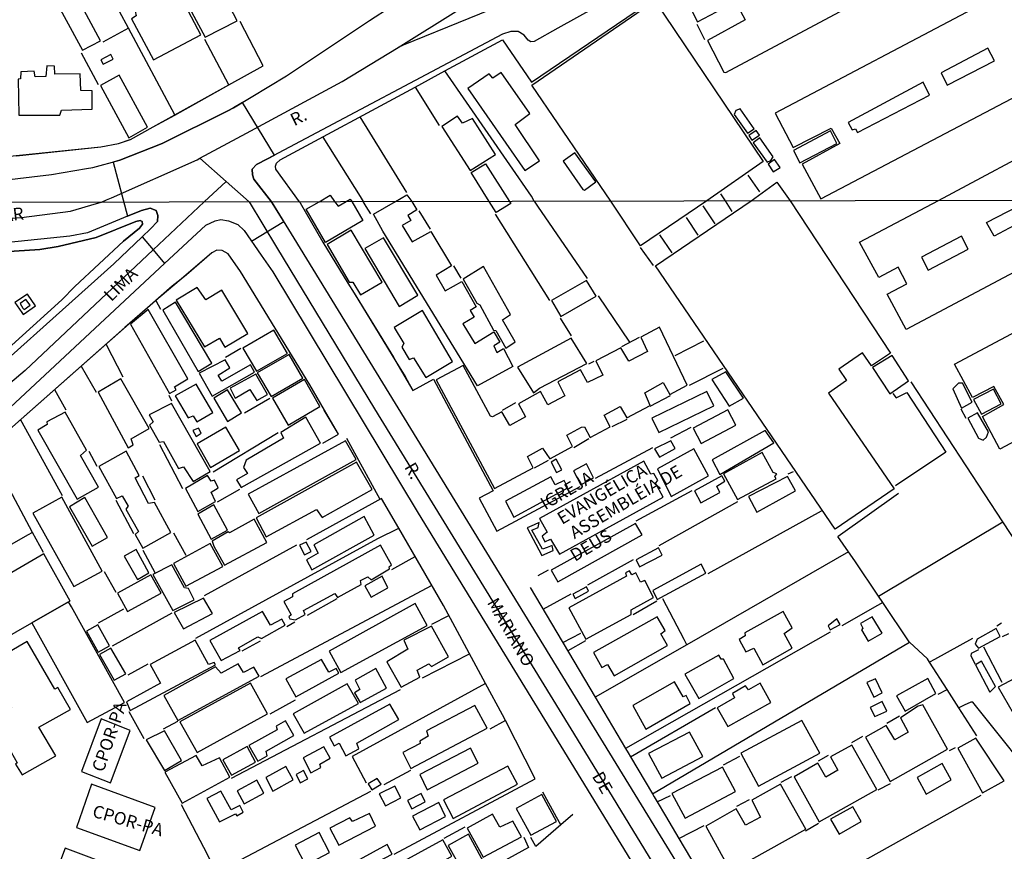
# Model space of a CAD drawing. Units: millimetres. Extents: x 178300 to 180721, y 1671502 to 1674280.
# Drawn here: x 178836 to 179032, y 1673037 to 1673203 of the extents above; entities that cross this region are included whole.
import ezdxf
from ezdxf.enums import TextEntityAlignment as Align

# ---------------------------------------------------------------- set-up
doc = ezdxf.new("R2010")
doc.units = ezdxf.units.MM
doc.header["$MEASUREMENT"] = 0
for name, color, linetype in [('IMAGEM', 7, 'Continuous'), ('V-AREA_VERDE', 3, 'Continuous'), ('V-CRUZAMENTO', 1, 'Continuous'), ('V-EDIFICACAO', 7, 'Continuous'), ('V-EDIFICACAO_IDENTIFICADA', 6, 'Continuous'), ('V-EIXO_DE_LOGRADOURO', 3, 'Continuous'), ('V-ESCADA', 160, 'Continuous'), ('V-LOTE', 1, 'Continuous'), ('V-NOME_DOS_LOGRADOUROS', 7, 'Continuous'), ('V-QUADRA', 2, 'Continuous'), ('V-TEMPLO', 161, 'Continuous'), ('V-TESTADA', 250, 'Continuous'), ('X-LIMITE_1000', 7, 'Continuous')]:
    doc.layers.add(name, color=color, linetype=linetype)
picture_1 = doc.add_image_def('image1.jpg', size_in_pixel=(4029, 4627))

msp = doc.modelspace()

# ---------------------------------------------------------------- linework, layer by layer
at = {"layer": 'V-AREA_VERDE'}
msp.add_lwpolyline([(178830.39, 1673134.91), (178844.04, 1673147.19), (178846.63, 1673149.87), (178856.29, 1673158.9), (178859.49, 1673161.52), (178860.1, 1673162.32), (178860.07, 1673162.87), (178859.65, 1673163.04), (178858.75, 1673162.87), (178850.85, 1673159.66), (178843.26, 1673157.82), (178839.65, 1673157.27), (178839.65, 1673157.27), (178824.14, 1673156.28)], dxfattribs=at)
at = {"layer": 'V-CRUZAMENTO'}
msp.add_lwpolyline([(178854.24, 1673174.7), (178857.12, 1673163.88), (178857.12, 1673163.88), (178859.89, 1673165.02), (178861.66, 1673165.5), (178862.82, 1673165.05), (178863.14, 1673164.01), (178863.08, 1673162.85), (178861.72, 1673161.37), (178860.05, 1673159.79), (178860.05, 1673159.79), (178862.22, 1673157.16), (178862.22, 1673157.16), (178864.46, 1673154.43), (178864.46, 1673154.43), (178872.71, 1673162.11), (178874.58, 1673162.95), (178875.74, 1673163.21), (178877.23, 1673162.95), (178879.1, 1673162.24), (178880.39, 1673161.02), (178881.87, 1673158.89), (178888.27, 1673162.81), (178885.85, 1673166.77), (178882.3, 1673171.3), (178882.06, 1673172.14), (178882, 1673173.28), (178882.84, 1673174.18), (178885.04, 1673175.35), (178885.04, 1673175.35), (178886.44, 1673176.09), (178880.04, 1673186.57), (178878.28, 1673185.5), (178877.15, 1673184.94), (178864.01, 1673178.43), (178855.6, 1673175.06), (178854.24, 1673174.7)], close=True, dxfattribs=at)
at = {"layer": 'V-EDIFICACAO'}
for points in [[(178967.44, 1673209.27), (178970.78, 1673202.7), (178978.34, 1673206.68), (178980.28, 1673203.08), (178972.78, 1673198.97), (178976.04, 1673192.63), (178976.44, 1673192.6), (179057.28, 1673235.8), (179053.98, 1673242.27), (179046.41, 1673238.35), (179044.47, 1673241.95), (179051.97, 1673245.99), (179048.48, 1673252.41), (178967.44, 1673209.27)], [(178986.29, 1673184.46), (178989.88, 1673177.61), (178997.42, 1673181.44), (178999.16, 1673178.37), (178991.69, 1673174.27), (178995.36, 1673167.33), (179076.64, 1673210.15), (179072.96, 1673217), (179065.58, 1673213.08), (179065.21, 1673213.27), (179063.74, 1673216.45), (179071.21, 1673220.43), (179067.51, 1673227.32), (178986.29, 1673184.46)], [(178864.36, 1673220.77), (178862.13, 1673219.65), (178862.26, 1673218.89), (178872.61, 1673199.6), (178878.98, 1673202.89), (178875.38, 1673209.77), (178872.65, 1673208.49), (178870.62, 1673212.27), (178869.22, 1673211.74), (178864.36, 1673220.77)], [(178845.16, 1673211.21), (178840.82, 1673210.52), (178848.15, 1673197.01), (178851.71, 1673198.91), (178845.16, 1673211.21)], [(178867.39, 1673208.31), (178861.87, 1673205.41), (178861.02, 1673206.14), (178858.66, 1673204.83), (178858.83, 1673203.85), (178857.91, 1673203.25), (178862.27, 1673195.12), (178871.71, 1673200.11), (178867.39, 1673208.31)], [(178953.53, 1673166.9), (178937.77, 1673190.04), (178962.25, 1673206.85), (178983.89, 1673174.8), (178972.66, 1673166.94), (178959.41, 1673158.01)], [(179061.03, 1673167.11), (179061.02, 1673167.11), (179012.4, 1673141.26), (179008.64, 1673148.34), (179012.54, 1673150.39), (179010.79, 1673153.7), (179006.92, 1673151.65), (179003.09, 1673158.71), (179018.84, 1673167.03), (179018.85, 1673167.03), (179090.47, 1673205.31), (179094.32, 1673198.16), (179086.76, 1673194.08), (179088.58, 1673190.77), (179096.1, 1673194.8), (179099.6, 1673187.92)], [(178851.78, 1673195.1), (178852.26, 1673194.2), (178854.26, 1673195.23), (178853.8, 1673196.14), (178851.78, 1673195.1)], [(179019.36, 1673192.53), (179020.57, 1673190.04), (179030, 1673194.88), (179028.7, 1673197.41), (179019.36, 1673192.53)], [(178838.69, 1673191.72), (178838.49, 1673192.81), (178835.84, 1673192.71), (178835.76, 1673191.32), (178835.33, 1673191.21), (178835.45, 1673184.07), (178843.64, 1673184.07), (178843.96, 1673185.08), (178850.08, 1673185.23), (178850.04, 1673188.9), (178847.81, 1673189), (178847.68, 1673192.3), (178842.64, 1673192.25), (178842.56, 1673193.8), (178841.01, 1673193.87), (178840.83, 1673191.77), (178838.69, 1673191.72)], [(178855.46, 1673192.05), (178851.72, 1673189.95), (178857.36, 1673179.53), (178861.1, 1673181.66), (178855.46, 1673192.05)], [(178929.96, 1673191.45), (178929.23, 1673192.27), (178925.01, 1673189.4), (178936.36, 1673173.01), (178939.28, 1673174.97), (178934.4, 1673182.19), (178937.33, 1673184.37), (178931.66, 1673192.56), (178929.96, 1673191.45)], [(179000.83, 1673182.6), (179001.6, 1673181.16), (179002.31, 1673181.31), (179002.71, 1673180.62), (179017.05, 1673188.03), (179015.77, 1673190.64), (179000.83, 1673182.6)], [(178979.31, 1673185.3), (178978.46, 1673184.98), (178978.08, 1673184.2), (178980.78, 1673180.43), (178982.06, 1673181.34), (178979.31, 1673185.3)], [(178923.92, 1673182.47), (178922.93, 1673183.83), (178919.77, 1673181.8), (178925.44, 1673173.01), (178930.5, 1673176.19), (178925.93, 1673183.42), (178923.92, 1673182.47)], [(179083.56, 1673167.15), (179113.15, 1673182.87), (179116.75, 1673176.28), (179109.31, 1673172.34), (179111.39, 1673168.64), (179118.72, 1673172.6), (179121.49, 1673167.22), (179122.28, 1673165.88), (179031.11, 1673117.4), (179027.59, 1673123.95), (179031.86, 1673126.3), (179029.87, 1673129.94), (179025.65, 1673127.74), (179022.05, 1673134.39)], [(178980.99, 1673180.02), (178981.61, 1673179.05), (178983.18, 1673180.04), (178982.5, 1673181.02), (178980.99, 1673180.02)], [(178989.9, 1673177.03), (178991.18, 1673174.55), (178998.6, 1673178.42), (178997.34, 1673180.93), (178989.9, 1673177.03)], [(178983.2, 1673179.55), (178981.91, 1673178.56), (178984.71, 1673174.71), (178985.42, 1673174.99), (178985.9, 1673175.72), (178983.2, 1673179.55)], [(178946.29, 1673176.52), (178944.02, 1673174.9), (178947.89, 1673169.21), (178948.24, 1673169.08), (178950.53, 1673170.73), (178946.29, 1673176.52)], [(178929.23, 1673166.86), (178925.65, 1673172.6), (178928.53, 1673174.35), (178933.3, 1673166.86), (178933.53, 1673166.45), (178930.62, 1673164.63)], [(178986.16, 1673175.24), (178984.89, 1673174.28), (178985.89, 1673172.76), (178987.27, 1673173.62), (178986.16, 1673175.24)], [(178981.46, 1673166.96), (178981.47, 1673166.96), (178986.62, 1673170.72), (178989.25, 1673166.97), (179009.25, 1673136.55), (179005.49, 1673134.03), (179003.67, 1673136.62), (178999, 1673133.35), (179000.52, 1673131.1), (178996.93, 1673128.6), (179010.01, 1673109.49), (178998.22, 1673101.46), (178962.43, 1673153.98)], [(178901.84, 1673166.8), (178904.05, 1673163.06), (178896.62, 1673158.64), (178892.75, 1673165.33), (178895.35, 1673166.79), (178897.51, 1673168.06), (178898.41, 1673166.8), (178899.13, 1673165.89), (178900.7, 1673166.8), (178901.55, 1673167.29)], [(178910.54, 1673166.82), (178912.79, 1673168.18), (178913.84, 1673166.83), (178914.83, 1673165.14), (178913.05, 1673164.04), (178913.61, 1673163.02), (178911.86, 1673162.02), (178913.87, 1673158.75), (178917.59, 1673160.85), (178921.73, 1673154), (178918.65, 1673152.15), (178920.45, 1673148.99), (178923.79, 1673150.88), (178926.67, 1673145.84), (178925.46, 1673145.06), (178926.22, 1673143.74), (178923.97, 1673142.41), (178926.36, 1673138.51), (178930.18, 1673140.81), (178931.37, 1673138.79), (178930.15, 1673138), (178930.78, 1673136.71), (178932.07, 1673137.47), (178933.98, 1673133.93), (178926.91, 1673130.02), (178908.06, 1673160.93), (178906.14, 1673164.31)], [(179036.91, 1673167.06), (179039.43, 1673168.37), (179040.25, 1673167.07), (179040.25, 1673167.06), (179040.91, 1673165.74), (179029.96, 1673159.88), (179028.45, 1673162.64)], [(178901.74, 1673161.14), (178896.92, 1673158.27), (178901.31, 1673150.76), (178902.05, 1673150.76), (178903.61, 1673148.22), (178907.9, 1673150.76), (178901.74, 1673161.14)], [(178908.17, 1673159.58), (178904.47, 1673157.42), (178911.27, 1673145.9), (178915.03, 1673148.11), (178908.17, 1673159.58)], [(179015.43, 1673155.7), (179016.76, 1673153.12), (179024.73, 1673157.35), (179023.41, 1673159.89), (179015.43, 1673155.7)], [(178928.08, 1673153.84), (178924.05, 1673151.33), (178926.77, 1673146.52), (178927.37, 1673146.19), (178930.11, 1673141.13), (178930.6, 1673141.09), (178932.58, 1673137.58), (178934.43, 1673138.83), (178931.91, 1673143.25), (178933.49, 1673144.29), (178928.08, 1673153.84)], [(178941.66, 1673147.08), (178943.56, 1673143.89), (178950.58, 1673147.97), (178948.63, 1673151.09), (178941.66, 1673147.08)], [(178870.98, 1673149.67), (178866.82, 1673147.17), (178872.45, 1673137.83), (178875.43, 1673139.54), (178876.54, 1673137.75), (178881.1, 1673140.48), (178875.95, 1673149.12), (178872.75, 1673147.19), (178870.98, 1673149.67)], [(178861.23, 1673145.29), (178857.72, 1673142.33), (178865.5, 1673128.52), (178866.85, 1673129.28), (178866.52, 1673129.87), (178869.13, 1673131.42), (178861.23, 1673145.29)], [(178866.67, 1673146.75), (178864.16, 1673145.16), (178871.19, 1673132.94), (178873.94, 1673134.6), (178866.67, 1673146.75)], [(178915.97, 1673145.08), (178910.31, 1673141.69), (178912.19, 1673138.49), (178911.81, 1673137.79), (178913.28, 1673135.32), (178914.17, 1673135.62), (178916.58, 1673131.69), (178921.94, 1673134.91), (178915.97, 1673145.08)], [(178880.13, 1673137.6), (178882.84, 1673132.98), (178889.01, 1673136.53), (178886.3, 1673141.17), (178880.13, 1673137.6)], [(178940.97, 1673126.26), (178939.49, 1673128.94), (178935.09, 1673126.47), (178936.49, 1673123.84), (178933.33, 1673122.12), (178931.75, 1673124.86), (178929.92, 1673123.88), (178929.5, 1673124.03), (178924.07, 1673134.09), (178918.65, 1673131.23), (178930.3, 1673109.58), (178938.01, 1673113.72), (178936.89, 1673115.95), (178939.89, 1673117.64), (178941.33, 1673115.46), (178945.85, 1673117.92), (178944.7, 1673120.18), (178947.63, 1673121.81), (178948.22, 1673121.84), (178949.36, 1673119.76), (178953.39, 1673121.9), (178952.18, 1673124.2), (178955.37, 1673125.95), (178956.67, 1673123.66), (178961.34, 1673126.15), (178960.25, 1673128.65), (178963.94, 1673130.7), (178965.3, 1673128.3), (178968.7, 1673130.18), (178963.21, 1673141.73), (178959.48, 1673139.75), (178960.79, 1673136.89), (178957.08, 1673134.96), (178955.49, 1673137.61), (178950.51, 1673135.03), (178951.91, 1673132.17), (178948.88, 1673130.75), (178947.45, 1673133.27), (178942.91, 1673130.82), (178944.31, 1673128.07), (178940.97, 1673126.26)], [(178934.91, 1673133.79), (178938.05, 1673128.64), (178939.3, 1673129.58), (178948.69, 1673134.5), (178945.57, 1673139.58), (178934.91, 1673133.79)], [(179030.75, 1673069.96), (179034.71, 1673062.99), (179042.55, 1673066.92), (179044.09, 1673063.87), (179036.42, 1673059.76), (179040.38, 1673052.9), (179136.21, 1673103.48), (179169.08, 1673121.23), (179165.46, 1673128.16), (179157.83, 1673124.09), (179155.98, 1673127.85), (179163.28, 1673131.74), (179159.77, 1673138.34), (179030.75, 1673069.96)], [(178871.41, 1673132.56), (178873.98, 1673128), (178882.44, 1673132.81), (178881.63, 1673134.22), (178875.9, 1673131.01), (178875.19, 1673132.2), (178877.54, 1673133.65), (178876.59, 1673135.25), (178871.41, 1673132.56)], [(178882.96, 1673132.63), (178885.75, 1673127.91), (178892.1, 1673131.61), (178889.38, 1673136.28), (178882.96, 1673132.63)], [(179005.67, 1673133.68), (179009.15, 1673128.47), (179012.88, 1673131.06), (179009.6, 1673136.09), (179005.67, 1673133.68)], [(178855.8, 1673131.47), (178851.27, 1673128.78), (178857.23, 1673117.7), (178858.22, 1673118.29), (178857.86, 1673119.45), (178861.44, 1673121.54), (178855.8, 1673131.47)], [(178877.56, 1673129.57), (178878.61, 1673127.61), (178881.54, 1673129.32), (178882.93, 1673127.1), (178885.01, 1673128.31), (178882.69, 1673132.38), (178877.56, 1673129.57)], [(178886.04, 1673127.58), (178889.15, 1673122.2), (178895.45, 1673125.96), (178892.4, 1673131.3), (178886.04, 1673127.58)], [(178973.64, 1673131.29), (178977.1, 1673125.98), (178979.95, 1673127.6), (178976.42, 1673132.83), (178973.64, 1673131.29)], [(178866.6, 1673128.04), (178869.22, 1673123.65), (178870.19, 1673124.08), (178870.97, 1673122.85), (178874.15, 1673124.74), (178870.79, 1673130.39), (178866.6, 1673128.04)], [(178877.04, 1673129.27), (178874.33, 1673127.59), (178877.07, 1673122.93), (178879.87, 1673124.64), (178877.04, 1673129.27)], [(179023.61, 1673130.57), (179022.85, 1673130.57), (179021.73, 1673129.43), (179023.45, 1673125.6), (179025.59, 1673126.77), (179023.61, 1673130.57)], [(179025.81, 1673127.33), (179027.41, 1673124.39), (179031.34, 1673126.45), (179029.81, 1673129.36), (179025.81, 1673127.33)], [(178961.71, 1673123.6), (178963.1, 1673120.74), (178974.06, 1673126.08), (178972.62, 1673128.89), (178961.71, 1673123.6)], [(178861.45, 1673124.25), (178862.22, 1673122.88), (178861.49, 1673122.22), (178863.44, 1673118.79), (178864.3, 1673118.94), (178867.3, 1673113.53), (178868.28, 1673113.86), (178870.22, 1673110.95), (178873.62, 1673112.99), (178865.86, 1673126.54), (178861.45, 1673124.25)], [(178841.02, 1673122.84), (178841.12, 1673122.33), (178839.25, 1673121.2), (178847.06, 1673107.43), (178851.31, 1673109.81), (178847.71, 1673116.17), (178848.95, 1673117.23), (178844.69, 1673124.79), (178841.02, 1673122.84)], [(178878.88, 1673111.28), (178879.76, 1673109.75), (178895.63, 1673118.61), (178892.71, 1673123.81), (178887.67, 1673120.72), (178888.23, 1673119.61), (178880.75, 1673115.19), (178880.26, 1673113.75), (178881.02, 1673112.56), (178878.88, 1673111.28)], [(178969.91, 1673121.58), (178971.51, 1673118.55), (178978.4, 1673122.22), (178976.84, 1673125.24), (178969.91, 1673121.58)], [(179026.64, 1673124.67), (179024.69, 1673123.6), (179026.82, 1673119.59), (179027.75, 1673119.24), (179028.41, 1673119.78), (179028.81, 1673120.88), (179026.64, 1673124.67)], [(178870.12, 1673121.13), (178870.78, 1673119.97), (178871.8, 1673120.61), (178871.26, 1673121.62), (178870.12, 1673121.13)], [(178870.98, 1673118.46), (178873.66, 1673113.79), (178879.43, 1673117.17), (178876.7, 1673121.81), (178870.98, 1673118.46)], [(178973.71, 1673115.26), (178975.24, 1673112.37), (178986.04, 1673118.65), (178984.29, 1673121.12), (178973.71, 1673115.26)], [(178881.16, 1673108.42), (178883.3, 1673104.6), (178902.7, 1673115.33), (178900.57, 1673119.06), (178881.16, 1673108.42)], [(178962.22, 1673117.46), (178963.22, 1673115.85), (178966.33, 1673117.53), (178965.47, 1673119.1), (178962.22, 1673117.46)], [(178962.78, 1673113.48), (178965.51, 1673107.99), (178972.96, 1673112.11), (178970.04, 1673117.46), (178962.78, 1673113.48)], [(178861.31, 1673106.55), (178858.66, 1673111.69), (178859.47, 1673112.15), (178856.83, 1673117), (178851.42, 1673113.97), (178854.89, 1673107.56), (178856.07, 1673108.11), (178857.28, 1673106.03), (178856.81, 1673105.45), (178859.29, 1673100.98), (178858.66, 1673100.41), (178860.17, 1673097.64), (178865.78, 1673100.81), (178862.5, 1673106.8), (178861.31, 1673106.55)], [(178942.59, 1673115.45), (178941.57, 1673114.84), (178942.7, 1673112.76), (178943.75, 1673113.32), (178942.59, 1673115.45)], [(178976, 1673112.48), (178978.76, 1673107.35), (178986.47, 1673111.5), (178986.22, 1673111.99), (178986.59, 1673112.52), (178985.88, 1673112.74), (178983.67, 1673116.78), (178976, 1673112.48)], [(178882.75, 1673103.7), (178884.8, 1673099.92), (178894.83, 1673105.41), (178895.94, 1673103.78), (178905.93, 1673109.34), (178902.81, 1673114.85), (178882.75, 1673103.7)], [(178946.04, 1673113.07), (178947.5, 1673110.31), (178950.06, 1673111.7), (178948.63, 1673114.51), (178946.04, 1673113.07)], [(178868.71, 1673109.56), (178871.17, 1673104.99), (178874.69, 1673106.98), (178873.82, 1673108.82), (178875.22, 1673109.73), (178874.44, 1673111.2), (178873.8, 1673111.04), (178873.09, 1673112.19), (178868.71, 1673109.56)], [(178932.52, 1673107.07), (178934.19, 1673103.83), (178944.91, 1673109.68), (178944.17, 1673111.16), (178942.38, 1673110.31), (178941.55, 1673111.87), (178932.52, 1673107.07)], [(178970.17, 1673109.07), (178971.46, 1673106.7), (178975.23, 1673108.76), (178974.63, 1673110.04), (178976.25, 1673111.04), (178975.64, 1673112.1), (178970.17, 1673109.07)], [(178980.94, 1673107.96), (178982.62, 1673104.86), (178990.34, 1673109.11), (178988.73, 1673111.98), (178980.94, 1673107.96)], [(178844, 1673107.85), (178838.22, 1673104.62), (178846.43, 1673090), (178852.08, 1673093.06), (178844, 1673107.85)], [(178848.58, 1673107.77), (178845.52, 1673105.93), (178850.05, 1673098.07), (178853.11, 1673099.81), (178848.58, 1673107.77)], [(178874.31, 1673106.31), (178871.15, 1673104.45), (178873.8, 1673099.49), (178877.07, 1673101.26), (178874.31, 1673106.31)], [(178894.25, 1673098.34), (178895.13, 1673096.65), (178892.79, 1673095.32), (178893.89, 1673093.35), (178906.31, 1673100.29), (178904.31, 1673103.95), (178894.25, 1673098.34)], [(178877.46, 1673100.69), (178877.21, 1673100.9), (178874.03, 1673099.09), (178874.3, 1673098.07), (178876.49, 1673094.25), (178884.88, 1673098.81), (178882.39, 1673103.43), (178877.46, 1673100.69)], [(178941.61, 1673093.3), (178942.93, 1673090.95), (178959.72, 1673100.31), (178958.41, 1673102.57), (178941.61, 1673093.3)], [(178866.3, 1673094.61), (178868.75, 1673090.09), (178876.12, 1673094.01), (178873.62, 1673098.58), (178866.3, 1673094.61)], [(178890.03, 1673088.53), (178890.02, 1673087.93), (178888.29, 1673087.02), (178889.74, 1673084.39), (178889.32, 1673083.94), (178889.46, 1673083.56), (178890.65, 1673083.35), (178892.57, 1673084.45), (178892.19, 1673085.21), (178898.43, 1673088.62), (178899.02, 1673087.81), (178903.73, 1673090.39), (178903.6, 1673091.19), (178905.03, 1673091.97), (178905.69, 1673091.33), (178909.37, 1673093.57), (178909.28, 1673093.97), (178909.79, 1673094.33), (178907.57, 1673098.24), (178890.03, 1673088.53)], [(178892.75, 1673098.88), (178891.42, 1673098.27), (178892.38, 1673096.31), (178893.73, 1673097.02), (178892.75, 1673098.88)], [(178856.43, 1673096.06), (178859.12, 1673091.38), (178861.4, 1673092.74), (178858.82, 1673097.37), (178856.43, 1673096.06)], [(178958.53, 1673095.33), (178959.2, 1673093.91), (178963.72, 1673096.3), (178963.02, 1673097.72), (178958.53, 1673095.33)], [(178862.18, 1673092.38), (178866.18, 1673085.22), (178870.43, 1673087.35), (178869.29, 1673089.59), (178868.45, 1673089.76), (178865.95, 1673094.34), (178862.18, 1673092.38)], [(178961.85, 1673089.25), (178962.74, 1673087.39), (178972.46, 1673092.68), (178971.52, 1673094.46), (178961.85, 1673089.25)], [(178855.1, 1673088.67), (178857.12, 1673085.02), (178863.8, 1673088.71), (178861.77, 1673092.35), (178855.1, 1673088.67)], [(178904.47, 1673090.18), (178905.72, 1673087.9), (178909.06, 1673089.73), (178907.9, 1673092.1), (178904.47, 1673090.18)], [(178945.13, 1673085.77), (178948.54, 1673079.53), (178957.56, 1673084.46), (178957.57, 1673085.35), (178962.04, 1673087.81), (178960.31, 1673091.18), (178959.45, 1673090.9), (178958.48, 1673092.73), (178957.68, 1673092.36), (178957.24, 1673093.17), (178956.43, 1673092.73), (178956.62, 1673092.06), (178945.13, 1673085.77)], [(178945.91, 1673088.46), (178946.4, 1673087.6), (178949.02, 1673089.08), (178948.63, 1673089.95), (178945.91, 1673088.46)], [(178838.03, 1673082.75), (178849.06, 1673062.87), (178856.49, 1673066.9), (178845.92, 1673085.94), (178845.37, 1673086.94)], [(178866.43, 1673084.82), (178868.25, 1673081.59), (178874.05, 1673084.65), (178872.3, 1673087.72), (178866.43, 1673084.82)], [(178897.35, 1673077.1), (178899.69, 1673072.87), (178916.87, 1673082.21), (178914.45, 1673086.6), (178897.35, 1673077.1)], [(178873.56, 1673079.24), (178875.82, 1673075.23), (178879.55, 1673077.25), (178879.27, 1673077.77), (178883.11, 1673079.99), (178883.87, 1673079.61), (178888.58, 1673082.33), (178887.87, 1673083.47), (178885.64, 1673082.27), (178884.04, 1673085.01), (178873.56, 1673079.24)], [(178980.22, 1673080.8), (178980.32, 1673080.16), (178979.1, 1673079.43), (178980.4, 1673076.97), (178982.01, 1673077.68), (178983.83, 1673074.37), (178989.65, 1673077.68), (178988.07, 1673080.67), (178989.69, 1673081.79), (178987.88, 1673085.04), (178980.22, 1673080.8)], [(178851.19, 1673082.39), (178848.95, 1673081.08), (178851.29, 1673076.91), (178853.54, 1673078.18), (178851.19, 1673082.39)], [(178908.81, 1673074.96), (178911.69, 1673069.91), (178915.42, 1673071.9), (178914.88, 1673073.33), (178917.19, 1673074.58), (178917.72, 1673074.07), (178921.12, 1673076.01), (178917.76, 1673082.09), (178912.23, 1673079.34), (178913.05, 1673077.53), (178908.81, 1673074.96)], [(178950.07, 1673076.88), (178951.7, 1673073.88), (178952.84, 1673074.45), (178954.16, 1673072.18), (178964.79, 1673078.24), (178963.47, 1673080.57), (178964.32, 1673081.25), (178962.76, 1673083.98), (178950.07, 1673076.88)], [(178996.83, 1673082.2), (178997.27, 1673081.37), (178999.22, 1673082.45), (178998.55, 1673083.59), (178996.83, 1673082.2)], [(179005.59, 1673083.97), (179003.27, 1673082.64), (179003.77, 1673081.72), (179003.48, 1673081.37), (179004.84, 1673079.14), (179007.64, 1673080.7), (179005.59, 1673083.97)], [(179026.58, 1673079.49), (179026.15, 1673078.48), (179026.83, 1673077.68), (179031.17, 1673080.05), (179030.32, 1673081.65), (179026.58, 1673079.49)], [(178836.11, 1673052.41), (178842.79, 1673056.24), (178839.45, 1673061.98), (178845.75, 1673065.47), (178843.23, 1673069.85), (178842.59, 1673069.51), (178837.11, 1673079.02), (178829.18, 1673074.47), (178833.98, 1673065.95), (178826.68, 1673061.76), (178829.25, 1673057.09), (178832.69, 1673059.09), (178835.11, 1673054.83), (178834.78, 1673054.6), (178836.11, 1673052.41)], [(178861.62, 1673074.48), (178863.67, 1673070.75), (178856.89, 1673066.98), (178857.66, 1673065.27), (178874.66, 1673074.39), (178874.41, 1673074.84), (178873.3, 1673074.44), (178870.58, 1673079.34), (178861.62, 1673074.48)], [(178853.81, 1673077.74), (178851.52, 1673076.48), (178854.47, 1673071.32), (178856.76, 1673072.57), (178853.81, 1673077.74)], [(178968.23, 1673072.5), (178971.02, 1673067.67), (178978.06, 1673071.68), (178975.94, 1673075.52), (178975.48, 1673075.49), (178975.02, 1673076.34), (178968.23, 1673072.5)], [(178864.33, 1673068.3), (178867.15, 1673063.3), (178883.34, 1673072.15), (178882.3, 1673073.93), (178880.23, 1673072.87), (178879.18, 1673074.58), (178875.8, 1673072.7), (178874.67, 1673073.98), (178864.33, 1673068.3)], [(178888.67, 1673071.59), (178890.67, 1673068.02), (178899.27, 1673072.74), (178898.75, 1673073.63), (178897.27, 1673072.91), (178895.78, 1673075.48), (178888.67, 1673071.59)], [(178902.49, 1673071.34), (178903.48, 1673069.45), (178902.41, 1673068.8), (178903.53, 1673066.86), (178908.75, 1673069.71), (178906.64, 1673073.63), (178902.49, 1673071.34)], [(178867.55, 1673063.02), (178871.04, 1673056.9), (178885.06, 1673064.6), (178881.62, 1673070.71), (178867.55, 1673063.02)], [(178890.14, 1673064.63), (178892.33, 1673060.72), (178903.17, 1673066.65), (178900.95, 1673070.58), (178890.14, 1673064.63)], [(178957.89, 1673066.28), (178960.47, 1673061.58), (178969.34, 1673066.7), (178968.51, 1673068.27), (178967.9, 1673068.02), (178966.19, 1673071.01), (178957.89, 1673066.28)], [(178977.77, 1673068.7), (178978.15, 1673067.81), (178974.72, 1673065.84), (178976.83, 1673062.05), (178985.4, 1673066.89), (178983.31, 1673070.71), (178980.96, 1673069.39), (178980.33, 1673070.2), (178977.77, 1673068.7)], [(179004.55, 1673070.83), (179005.96, 1673067.93), (179007.64, 1673068.79), (179006.3, 1673071.6), (179004.55, 1673070.83)], [(179010.44, 1673068.17), (179012.18, 1673065.14), (179018.29, 1673068.7), (179016.71, 1673071.66), (179010.44, 1673068.17)], [(178897.43, 1673059.93), (178898.33, 1673058.2), (178899.31, 1673058.73), (178899.31, 1673058.73), (178900.68, 1673056.21), (178903.24, 1673057.65), (178902.86, 1673058.79), (178911.2, 1673063.48), (178909.43, 1673066.51), (178897.43, 1673059.93)], [(179014.79, 1673066.11), (179011.26, 1673063.81), (179012.79, 1673060.96), (179010.16, 1673059.43), (179008.44, 1673062.3), (179004.3, 1673059.95), (179009.2, 1673051.14), (179020.61, 1673057.55), (179015.71, 1673066.38), (179014.79, 1673066.11)], [(179005.24, 1673065.87), (179006.17, 1673064.05), (179008.53, 1673065.14), (179007.63, 1673067.06), (179005.24, 1673065.87)], [(178916.73, 1673061.21), (178917.09, 1673060.15), (178915.42, 1673059.17), (178915.48, 1673058.69), (178912.04, 1673056.89), (178913.63, 1673053.72), (178928.85, 1673061.72), (178926.4, 1673066.25), (178916.73, 1673061.21)], [(178881.33, 1673058.28), (178883.11, 1673055.14), (178884.99, 1673056.23), (178884.78, 1673057.14), (178890.3, 1673060.27), (178888.63, 1673063.2), (178886.76, 1673062.16), (178886.93, 1673061.41), (178881.33, 1673058.28)], [(178979.44, 1673056.77), (178982.93, 1673050.16), (178995.19, 1673056.75), (178991.6, 1673063.29), (178979.44, 1673056.77)], [(178860.85, 1673059.4), (178864.47, 1673053.33), (178867.88, 1673055.29), (178864.52, 1673061.25), (178860.85, 1673059.4)], [(178961.02, 1673056.7), (178963.66, 1673051.79), (178971.83, 1673056.07), (178969.17, 1673060.98), (178961.02, 1673056.7)], [(179026.3, 1673059.76), (179022.68, 1673057.76), (179027.61, 1673048.83), (179031.94, 1673051.25), (179026.3, 1673059.76)], [(178876.13, 1673055.44), (178877.86, 1673052.39), (178882.61, 1673054.95), (178880.98, 1673058.07), (178876.13, 1673055.44)], [(178892.15, 1673055.81), (178893.7, 1673052.86), (178895.65, 1673053.89), (178895.46, 1673054.58), (178897.51, 1673055.76), (178896.29, 1673058.04), (178892.15, 1673055.81)], [(178915.41, 1673052.51), (178916.85, 1673049.47), (178927.04, 1673054.78), (178925.53, 1673057.75), (178915.41, 1673052.51)], [(178996.41, 1673052), (178994.81, 1673054.74), (178990.06, 1673052.04), (178995.03, 1673043.03), (179006.57, 1673049.5), (179001.53, 1673058.39), (178997.3, 1673056.04), (178998.75, 1673053.36), (178996.41, 1673052)], [(178872.01, 1673054.24), (178870.81, 1673056.33), (178864.58, 1673052.94), (178867.99, 1673046.76), (178877.53, 1673051.98), (178875.47, 1673055.86), (178872.01, 1673054.24)], [(179014.6, 1673051.93), (179016.39, 1673048.61), (179021.38, 1673051.42), (179019.56, 1673054.7), (179014.6, 1673051.93)], [(178884.68, 1673051.9), (178886.11, 1673049.21), (178890.12, 1673051.47), (178888.68, 1673054.1), (178884.68, 1673051.9)], [(178892.24, 1673053.31), (178890.73, 1673052.49), (178891.56, 1673050.84), (178893.08, 1673051.64), (178892.24, 1673053.31)], [(178920.14, 1673047.47), (178922.06, 1673043.76), (178934.9, 1673050.58), (178932.98, 1673054.18), (178920.14, 1673047.47)], [(178965.7, 1673048.72), (178968.3, 1673043.82), (178978.36, 1673049.11), (178975.78, 1673053.98), (178965.7, 1673048.72)], [(178879.01, 1673049.26), (178880.4, 1673046.64), (178884.33, 1673048.81), (178882.93, 1673051.39), (178879.01, 1673049.26)], [(178906.89, 1673051.68), (178905.12, 1673050.65), (178905.81, 1673049.43), (178907.68, 1673050.56), (178906.89, 1673051.68)], [(178875.72, 1673049.16), (178872.91, 1673047.69), (178875.47, 1673043.03), (178878.65, 1673044.65), (178878.92, 1673044.27), (178880.2, 1673045), (178879.5, 1673046.33), (178877.8, 1673045.48), (178875.72, 1673049.16)], [(178907.31, 1673048.65), (178908.56, 1673046.25), (178911.63, 1673047.83), (178910.45, 1673050.21), (178907.31, 1673048.65)], [(178912.93, 1673047.3), (178913.8, 1673045.65), (178916.48, 1673047.06), (178915.66, 1673048.73), (178912.93, 1673047.3)], [(178978.5, 1673045.64), (178972.44, 1673042.2), (178977.39, 1673033.24), (178992.4, 1673041.59), (178987.35, 1673050.58), (178981.6, 1673047.4), (178983.35, 1673043.97), (178980.37, 1673042.43), (178978.5, 1673045.64)], [(178913.96, 1673044.21), (178915.39, 1673041.44), (178920.56, 1673044.15), (178919.17, 1673046.93), (178913.96, 1673044.21)], [(178934.61, 1673045.75), (178937.58, 1673040.37), (178942.64, 1673043.13), (178939.73, 1673048.51), (178934.61, 1673045.75)], [(178997.34, 1673043.59), (178999.02, 1673040.62), (179003.43, 1673043.1), (179001.76, 1673046.07), (178997.34, 1673043.59)], [(178901.99, 1673043.12), (178901.42, 1673043.88), (178897.47, 1673041.79), (178899.24, 1673038.44), (178906.58, 1673042.23), (178905.4, 1673044.74), (178901.99, 1673043.12)], [(178931.39, 1673041.97), (178929.93, 1673044.61), (178924.88, 1673041.83), (178928.04, 1673035.99), (178935.67, 1673040.1), (178933.98, 1673043.22), (178931.39, 1673041.97)], [(178890.52, 1673038.4), (178892.64, 1673034.4), (178897.39, 1673036.97), (178895.32, 1673040.96), (178890.52, 1673038.4)], [(178910.01, 1673034.05), (178912.44, 1673029.29), (178913.31, 1673029.76), (178912.67, 1673030.97), (178921.77, 1673036.21), (178920.02, 1673039.45), (178910.01, 1673034.05)], [(178921.09, 1673038.32), (178923.66, 1673033.67), (178925.12, 1673034.35), (178925.69, 1673033.5), (178928.16, 1673034.94), (178925.12, 1673040.59), (178921.09, 1673038.32)], [(178901.27, 1673034.37), (178902.2, 1673032.55), (178909.87, 1673036.64), (178908.9, 1673038.51), (178901.27, 1673034.37)]]:
    msp.add_lwpolyline(points, close=True, dxfattribs=at)
at = {"layer": 'V-EDIFICACAO_IDENTIFICADA'}
for points in [[(178838.03, 1673082.75), (178845.37, 1673086.94), (178845.37, 1673086.94), (178845.66, 1673087.11), (178840.4, 1673096.51), (178822.8, 1673086.32), (178822.8, 1673086.32), (178827.52, 1673078.13), (178827.52, 1673078.13), (178828.14, 1673077.09), (178838.03, 1673082.75)], [(178847.92, 1673053.11), (178853.7, 1673050.84), (178857.62, 1673061.31), (178851.89, 1673063.62), (178847.92, 1673053.11)], [(178859.58, 1673037.32), (178862.63, 1673045.9), (178849.91, 1673050.56), (178846.97, 1673041.93), (178846.97, 1673041.93), (178859.58, 1673037.32)], [(178848.3, 1673014.37), (178855.67, 1673033.7), (178844.69, 1673037.83), (178837.45, 1673018.5), (178837.45, 1673018.5), (178837.45, 1673018.5), (178848.3, 1673014.37)]]:
    msp.add_lwpolyline(points, close=True, dxfattribs=at)
at = {"layer": 'V-EIXO_DE_LOGRADOURO'}
for points in [[(178911.06, 1673197.57), (178913.76, 1673199.21), (178933.9, 1673211.85), (178935.52, 1673213.13)], [(178938.31, 1673208.72), (178912.09, 1673197.99), (178911.06, 1673197.57)], [(178880.82, 1673180.47), (178899.95, 1673190.8), (178911.06, 1673197.57)], [(178871.54, 1673175.47), (178880.82, 1673180.47)], [(178853.92, 1673167.59), (178870.99, 1673175.17), (178871.54, 1673175.47)], [(178871.54, 1673175.47), (178876.77, 1673170.84)], [(178876.77, 1673170.84), (178872.42, 1673166.75)], [(178876.77, 1673170.84), (178881.38, 1673166.76)], [(178784.87, 1673159.95), (178805.32, 1673161.79), (178835.95, 1673163.62), (178845.77, 1673164.93), (178850.92, 1673166.42), (178851.95, 1673166.72)], [(178851.95, 1673166.72), (178852.92, 1673167.15), (178853.92, 1673167.59)], [(178872.42, 1673166.75), (178862.22, 1673157.16)], [(178881.38, 1673166.76), (178886.84, 1673157.74)], [(178862.22, 1673157.16), (178836.68, 1673133.14), (178823.92, 1673122.33), (178817.76, 1673118.01), (178801.4, 1673107.79), (178784.99, 1673098.29)], [(178886.84, 1673157.74), (178906.38, 1673125.47), (178946.82, 1673059.57), (179021.1, 1672937.74)]]:
    msp.add_lwpolyline(points, dxfattribs=at)
at = {"layer": 'V-ESCADA'}
msp.add_lwpolyline([(179029.06, 1673068.94), (179030.24, 1673070.06), (179030.24, 1673070.06), (179027.45, 1673075.1), (179026.24, 1673074.41), (179029.06, 1673068.94)], close=True, dxfattribs=at)
at = {"layer": 'V-LOTE'}
for points in [[(178857.3, 1673201.38), (178853.71, 1673208.1)], [(178884.19, 1673193.91), (178879.55, 1673202.76)], [(178972.28, 1673199.06), (178970.69, 1673202.16)], [(178857.3, 1673201.38), (178852.19, 1673198.63)], [(178866.53, 1673184.1), (178857.3, 1673201.38)], [(178877.35, 1673190.11), (178872.54, 1673199.12)], [(178920.43, 1673192.87), (178931.9, 1673199.07)], [(178931.9, 1673199.07), (178937.7, 1673190.64)], [(178851.3, 1673190.12), (178847.95, 1673196.42)], [(178877.35, 1673190.1), (178884.19, 1673193.91)], [(178914.47, 1673189.65), (178920.43, 1673192.87)], [(178938.23, 1673166.87), (178937.65, 1673167.87), (178920.43, 1673192.87)], [(178866.54, 1673184.08), (178877.35, 1673190.1)], [(178877.35, 1673190.1), (178877.35, 1673190.11)], [(178887.56, 1673175.11), (178914.47, 1673189.65)], [(178914.47, 1673189.65), (178919.3, 1673181.99)], [(178862.26, 1673181.7), (178866.54, 1673184.08)], [(178866.54, 1673184.08), (178866.53, 1673184.1)], [(178912.85, 1673168.63), (178903.54, 1673183.73)], [(178862.26, 1673181.73), (178862.26, 1673181.7)], [(178851.78, 1673177.71), (178855.32, 1673178.42)], [(178855.32, 1673178.42), (178856.69, 1673178.87)], [(178856.69, 1673178.87), (178857.7, 1673179.19)], [(178896.04, 1673179.64), (178903.5, 1673167.81), (178904.1, 1673166.81)], [(178834.96, 1673175.97), (178851.78, 1673177.71)], [(178891.4, 1673166.78), (178886.69, 1673173.27), (178886.65, 1673173.85), (178886.85, 1673174.46), (178887.56, 1673175.11)], [(178980.84, 1673172.11), (178983.16, 1673168.74)], [(178891.4, 1673166.78), (178891.53, 1673166.54), (178891.54, 1673166.54)], [(178905.67, 1673164.35), (178904.74, 1673165.81), (178904.1, 1673166.81)], [(178938.23, 1673166.87), (178938.91, 1673165.87), (178948.77, 1673151.45)], [(178975.38, 1673168.38), (178976.29, 1673166.95)], [(178976.29, 1673166.95), (178977.65, 1673164.86)], [(178917.52, 1673161.32), (178915.29, 1673164.97)], [(178971.83, 1673165.96), (178974.26, 1673162.4)], [(178941.32, 1673147.06), (178930.47, 1673164.29)], [(178968.51, 1673163.63), (178970.83, 1673160.14)], [(178963.21, 1673160.17), (178965.65, 1673156.6)], [(178886.55, 1673141.55), (178879.63, 1673152.84), (178877.22, 1673156.39), (178875.96, 1673157.07), (178874.96, 1673157.13), (178873.93, 1673156.57)], [(178959.38, 1673157.63), (178961.93, 1673154.05)], [(178873.93, 1673156.57), (178867.8, 1673151.35)], [(178923.67, 1673151.56), (178922.18, 1673153.99)], [(178867.8, 1673151.35), (178862.79, 1673147.08)], [(178901.07, 1673150.54), (178902.31, 1673148.51)], [(178836.03, 1673144.69), (178836.31, 1673144.28), (178838.8, 1673146.01), (178837.19, 1673148.35), (178834.66, 1673146.65), (178836.03, 1673144.69)], [(178836.24, 1673145.57), (178836.49, 1673145.26), (178837.68, 1673146.12), (178836.83, 1673147.27), (178835.69, 1673146.48), (178836.24, 1673145.57)], [(178862.79, 1673147.08), (178861.64, 1673146.1)], [(178862.79, 1673147.08), (178863.71, 1673145.37)], [(178902.31, 1673148.51), (178910.62, 1673134.92)], [(178957.29, 1673138.75), (178951.04, 1673148)], [(178858.56, 1673143.39), (178856.56, 1673141.66)], [(178945.68, 1673140.01), (178943.48, 1673143.53)], [(178856.56, 1673141.66), (178829.51, 1673117.83), (178829.34, 1673117.68)], [(178955.7, 1673137.88), (178959.19, 1673139.78)], [(178966.3, 1673136.1), (178972.06, 1673139.02)], [(178852.84, 1673138.33), (178856.18, 1673131.85)], [(178876.65, 1673135.78), (178879.69, 1673137.59)], [(178847.89, 1673134), (178850.89, 1673128.79)], [(178910.62, 1673134.92), (178912.46, 1673131.92), (178913.99, 1673129.14)], [(178949.1, 1673134.47), (178950.15, 1673135)], [(178969.17, 1673130.16), (178975.92, 1673133.55)], [(178913.99, 1673129.14), (178918.15, 1673131.37)], [(178842.57, 1673129.32), (178844.82, 1673125.26)], [(179031.69, 1673102.95), (179013.38, 1673130.84)], [(178865.97, 1673126.97), (178865.43, 1673128.1)], [(178885.51, 1673127.5), (178880.47, 1673124.59)], [(178965.33, 1673128.06), (178961.3, 1673125.9)], [(179009.75, 1673128.5), (179010.42, 1673127.63), (179012.52, 1673128.72), (179020.33, 1673116.82), (179010.24, 1673110.08)], [(178931.88, 1673125.22), (178934.56, 1673126.71)], [(179024.39, 1673123.55), (179023.38, 1673125.4)], [(178844.17, 1673108.12), (178835.77, 1673123.33)], [(178899.22, 1673120.4), (178896.36, 1673125.2)], [(178896.36, 1673125.2), (178896.42, 1673125.2)], [(178956.71, 1673123.34), (178953.69, 1673121.84)], [(178969.45, 1673121.75), (178965.42, 1673119.59)], [(178887.16, 1673120.69), (178874.21, 1673112.86)], [(178896.06, 1673118.58), (178899.22, 1673120.4)], [(178949.14, 1673119.45), (178946.1, 1673117.7)], [(178838.19, 1673100.8), (178830.14, 1673115.83), (178829.34, 1673117.68)], [(178863.47, 1673118.36), (178868.09, 1673109.6)], [(178961.83, 1673117.68), (178950.41, 1673111.58)], [(178849.41, 1673116.99), (178850.98, 1673114.03)], [(178941.01, 1673115.13), (178938.24, 1673113.61)], [(178860.08, 1673112.09), (178862.57, 1673107.31)], [(178988.88, 1673112.5), (178989.95, 1673112.98)], [(178930.74, 1673101.03), (178947.36, 1673109.95)], [(178879.43, 1673109.35), (178875, 1673106.87)], [(178907.48, 1673107.4), (178906.37, 1673109.44)], [(178930.02, 1673109.1), (178927.26, 1673107.66)], [(178927.26, 1673107.66), (178930.74, 1673101.03)], [(178958.57, 1673103.09), (178969.71, 1673109.2)], [(179010.88, 1673108.57), (178998.83, 1673099.99)], [(178854.81, 1673107.21), (178858.33, 1673100.58)], [(178907.79, 1673107.57), (178892.79, 1673099.31)], [(178911.2, 1673101.68), (178907.79, 1673107.57)], [(178963.12, 1673098.2), (178978.82, 1673106.99)], [(178995.48, 1673105.06), (178972.82, 1673092.51)], [(178939.19, 1673102.81), (178938.19, 1673102.33), (178936.84, 1673101.69)], [(178936.84, 1673101.69), (178939.77, 1673096.22)], [(178941.8, 1673098.21), (178940.8, 1673097.81), (178939.86, 1673097.44), (178937.76, 1673101.23), (178939, 1673101.81), (178939.19, 1673102.81)], [(179006.9, 1673088.08), (179031.69, 1673102.95)], [(179039.01, 1673086.87), (179041.38, 1673088.18), (179031.69, 1673102.95)], [(178837.19, 1673100.23), (178785.05, 1673070.47)], [(178838.19, 1673100.8), (178837.19, 1673100.23)], [(178840.35, 1673096.77), (178838.19, 1673100.8)], [(178866.28, 1673100.71), (178868.77, 1673096.25)], [(178870.75, 1673079.72), (178907.04, 1673099.6), (178911.2, 1673101.68)], [(178920.14, 1673086.22), (178911.2, 1673101.68)], [(178998.8, 1673099.97), (178998.79, 1673099.99)], [(178998.79, 1673099.99), (178998.83, 1673099.99)], [(178998.83, 1673099.99), (178998.8, 1673099.97)], [(179000.93, 1673096.93), (178998.8, 1673099.97)], [(178872.44, 1673088.22), (178890.87, 1673098.32)], [(178939.77, 1673096.22), (178941.99, 1673097.21), (178941.8, 1673098.21)], [(178860.16, 1673097.24), (178862.57, 1673092.83)], [(178909.84, 1673093.43), (178914.5, 1673095.97)], [(179000.93, 1673096.93), (178968.66, 1673078.4)], [(179006.9, 1673088.08), (179002.18, 1673095.13), (179000.93, 1673096.93)], [(178948.89, 1673090.36), (178958.05, 1673095.42)], [(178854.85, 1673088.79), (178852.5, 1673092.97)], [(178938.98, 1673092.2), (178941.08, 1673093.32)], [(178917.81, 1673090.24), (178883.64, 1673071.98)], [(178937.41, 1673089.82), (178950.39, 1673067.91)], [(178939.99, 1673085.5), (178945.56, 1673088.55)], [(179007.73, 1673086.84), (179006.9, 1673088.08)], [(178898.86, 1673087.55), (178892.93, 1673084.24)], [(178928.54, 1673070.64), (178920.14, 1673086.22)], [(178962.69, 1673087.1), (178957.97, 1673084.35)], [(178968.66, 1673078.4), (178968.1, 1673079.47), (178963.85, 1673087.55)], [(179007.73, 1673086.84), (179006.68, 1673086.24), (178999.59, 1673082.19)], [(179013.04, 1673078.94), (179013, 1673078.97), (179007.73, 1673086.84)], [(178851.33, 1673082.78), (178856.37, 1673085.59)], [(178854.12, 1673078.19), (178866.02, 1673084.73)], [(178917.81, 1673082.49), (178921.2, 1673084.23)], [(178890.51, 1673082.91), (178888.9, 1673081.98)], [(179030.45, 1673082.19), (179031.42, 1673082.77)], [(178943.93, 1673078.85), (178947.53, 1673080.69)], [(178997.22, 1673080.91), (178956.43, 1673057.72)], [(179031.58, 1673080.03), (179032.84, 1673080.64)], [(178883.59, 1673079.12), (178879.91, 1673077.09)], [(178948.47, 1673079.2), (178944.92, 1673077.15)], [(178968.66, 1673078.4), (178950.39, 1673067.91)], [(178961.79, 1673048.66), (179013.04, 1673078.94)], [(179017.07, 1673074.91), (179016.64, 1673075.58), (179013.04, 1673078.94)], [(179025.62, 1673079.61), (179018.08, 1673075.47)], [(178915.97, 1673071.8), (178925.31, 1673076.61)], [(179026.85, 1673077.35), (179025.36, 1673076.64), (179025.3, 1673076.15), (179026.17, 1673074.5)], [(179031.52, 1673070.86), (179027.9, 1673077.88)], [(178861.16, 1673074.5), (178857.19, 1673072.34)], [(179018.08, 1673075.47), (179017.07, 1673074.91)], [(179020.58, 1673069.46), (179017.07, 1673074.91)], [(178928.54, 1673070.64), (178901.95, 1673056.11), (178904.73, 1673050.84)], [(178931.91, 1673064.4), (178928.54, 1673070.64)], [(178877.88, 1673051.75), (178911.54, 1673069.47)], [(179018.79, 1673068.51), (179020.58, 1673069.46)], [(179022.93, 1673065.81), (179020.58, 1673069.46)], [(178885.54, 1673064.61), (178890.61, 1673067.42)], [(178950.39, 1673067.91), (178956.43, 1673057.72)], [(179042.42, 1673047.9), (179041.63, 1673047.64), (179041.16, 1673047.72), (179040.8, 1673048.05), (179025.72, 1673066.94), (179025.3, 1673066.94), (179023.98, 1673066.31)], [(178860.47, 1673059.59), (178857.47, 1673065.02)], [(178932.47, 1673063.3), (178931.91, 1673064.4)], [(178957.42, 1673056.03), (178974.36, 1673065.88)], [(179023.98, 1673066.31), (179022.93, 1673065.81)], [(179026.52, 1673060.23), (179022.93, 1673065.81)], [(178867.08, 1673063.08), (178864.25, 1673061.57)], [(178932.47, 1673063.3), (178929.39, 1673061.56)], [(178938.38, 1673051.62), (178932.47, 1673063.3)], [(179008.57, 1673062.78), (179011.07, 1673064.22)], [(179001.59, 1673058.91), (179003.76, 1673060.17)], [(178956.43, 1673057.72), (178956.95, 1673056.84)], [(178956.95, 1673056.84), (178957.42, 1673056.03)], [(179021.05, 1673057.31), (179022.26, 1673057.91)], [(178957.42, 1673056.03), (178961.79, 1673048.66)], [(178975.96, 1673054.43), (178979.21, 1673056.19)], [(178994.89, 1673055.24), (178996.94, 1673056.39)], [(178913.56, 1673053.28), (178908.2, 1673050.47)], [(178910.32, 1673036.59), (178938.38, 1673051.62)], [(178987.46, 1673050.95), (178989.63, 1673052.14)], [(179009.23, 1673050.65), (179006.74, 1673049.35)], [(178905.55, 1673049.11), (178874.81, 1673032.91)], [(178961.79, 1673048.66), (178962.15, 1673048.06)], [(178962.15, 1673048.06), (178962.74, 1673047.06)], [(178962.74, 1673047.06), (178965.43, 1673048.33)], [(178962.74, 1673047.06), (178964.38, 1673044.29)], [(178978.22, 1673020.94), (179027.35, 1673048.41)], [(178978.63, 1673046.16), (178981.18, 1673047.54)], [(178874.81, 1673032.91), (178873.08, 1673036.56), (178867.91, 1673046.45)], [(178945.9, 1673044.54), (178943.52, 1673042.47)], [(178964.38, 1673044.29), (178967.09, 1673039.71)], [(178924.38, 1673041.97), (178920.23, 1673039.76)], [(178943.52, 1673042.47), (178938.53, 1673038.14), (178937.53, 1673039.95)], [(178967.09, 1673039.71), (178972.09, 1673042.36)], [(178994.92, 1673042.7), (178992.35, 1673041.23)], [(178936.18, 1673039.98), (178937.08, 1673037.97), (178929.1, 1673033.55), (178928.57, 1673034.66)], [(178967.09, 1673039.71), (178982.28, 1673014.07)]]:
    msp.add_lwpolyline(points, dxfattribs=at)
at = {"layer": 'V-QUADRA'}
for points in [[(178981.35, 1673222.78), (178942.94, 1673201.38), (178942.94, 1673201.38), (178938.23, 1673198.75), (178937.57, 1673198.69), (178937.03, 1673199.05), (178936.25, 1673200.01), (178935.05, 1673200.73), (178933.54, 1673200.73), (178931.89, 1673200.22), (178885.04, 1673175.35), (178885.04, 1673175.35), (178882.84, 1673174.18), (178882, 1673173.28), (178882.06, 1673172.14), (178882.3, 1673171.3), (178885.85, 1673166.77), (178885.85, 1673166.77), (178890.28, 1673159.53), (178890.28, 1673159.53), (178972.18, 1673025.81)], [(178820.63, 1673169.7), (178841.99, 1673172.2), (178848.93, 1673173.4), (178848.93, 1673173.4), (178850.19, 1673173.62), (178855.6, 1673175.06), (178864.01, 1673178.43), (178877.15, 1673184.94), (178877.15, 1673184.94), (178878.28, 1673185.5), (178888.8, 1673191.93), (178905.35, 1673202.91), (178931.33, 1673219.78)], [(178821.66, 1673125.15), (178854.39, 1673154.42), (178860.05, 1673159.79), (178860.05, 1673159.79), (178861.72, 1673161.37), (178863.08, 1673162.85), (178863.14, 1673164.01), (178862.82, 1673165.05), (178861.66, 1673165.5), (178859.89, 1673165.02), (178857.12, 1673163.88), (178857.12, 1673163.88), (178849.11, 1673160.56), (178845.62, 1673159.91), (178833.36, 1673158.62)], [(178827.74, 1673120.22), (178864.46, 1673154.43), (178872.71, 1673162.11), (178874.58, 1673162.95), (178875.74, 1673163.21), (178877.23, 1673162.95), (178879.1, 1673162.24), (178880.39, 1673161.02), (178883.78, 1673156.13), (178886.08, 1673152.81), (178915.1, 1673104.63), (178966.76, 1673020.22), (178901.93, 1672983.62), (178904.47, 1672979.08), (178969.8, 1673015.25), (178974.26, 1673007.97), (178993.7, 1672975.73), (179018.25, 1672936.07), (179023.52, 1672927.57), (179033.62, 1672911.25), (179043.79, 1672895.13)]]:
    msp.add_lwpolyline(points, dxfattribs=at)
at = {"layer": 'V-TEMPLO'}
msp.add_lwpolyline([(178943.26, 1673096.49), (178963.97, 1673107.84), (178962.44, 1673110.62), (178962.9, 1673111.16), (178962.11, 1673112.58), (178961.49, 1673112.4), (178960.07, 1673115.02), (178939.29, 1673103.59), (178939.29, 1673103.59), (178940.79, 1673100.85), (178939.81, 1673100.09), (178940.32, 1673098.95), (178941.5, 1673099.45), (178943.26, 1673096.49)], close=True, dxfattribs=at)
at = {"layer": 'V-TESTADA'}
for points in [[(178937.7, 1673190.64), (178962.29, 1673207.43)], [(178920.43, 1673192.87), (178931.9, 1673199.07)], [(178877.35, 1673190.11), (178884.19, 1673193.91)], [(178914.47, 1673189.65), (178920.43, 1673192.87)], [(178866.53, 1673184.1), (178877.35, 1673190.11)], [(178887.56, 1673175.11), (178914.47, 1673189.65)], [(178862.26, 1673181.73), (178866.53, 1673184.1)], [(178857.7, 1673179.19), (178862.26, 1673181.73)], [(178851.78, 1673177.71), (178855.32, 1673178.42)], [(178855.32, 1673178.42), (178857.66, 1673179.17), (178857.7, 1673179.19)], [(178832.96, 1673175.78), (178851.78, 1673177.71)], [(178891.4, 1673166.78), (178886.69, 1673173.27), (178886.65, 1673173.85), (178886.85, 1673174.46), (178887.56, 1673175.11)], [(178891.4, 1673166.78), (178891.54, 1673166.54)], [(178891.54, 1673166.54), (178896.04, 1673158.73), (178901.07, 1673150.54)], [(178839.65, 1673157.27), (178843.26, 1673157.82), (178850.85, 1673159.66), (178858.75, 1673162.87), (178859.65, 1673163.04), (178860.07, 1673162.87), (178860.1, 1673162.32), (178859.49, 1673161.52), (178856.29, 1673158.9), (178846.63, 1673149.87), (178844.04, 1673147.19), (178830.39, 1673134.91), (178824.73, 1673130.15)], [(178824.14, 1673156.28), (178839.65, 1673157.27)], [(178886.55, 1673141.55), (178879.63, 1673152.84), (178877.22, 1673156.39), (178875.96, 1673157.07), (178874.96, 1673157.13), (178873.93, 1673156.57)], [(178873.93, 1673156.57), (178868.88, 1673152.19), (178867.8, 1673151.35)], [(178867.8, 1673151.35), (178866.02, 1673149.96), (178861.64, 1673146.1)], [(178901.07, 1673150.54), (178902.31, 1673148.51)], [(178902.31, 1673148.51), (178910.13, 1673135.77), (178910.62, 1673134.92)], [(178861.64, 1673146.1), (178858.56, 1673143.39)], [(178858.56, 1673143.39), (178847.89, 1673134)], [(178896.42, 1673125.2), (178893.47, 1673130.26), (178886.55, 1673141.55)], [(178847.89, 1673134), (178829.51, 1673117.83), (178829.34, 1673117.68)], [(178910.62, 1673134.92), (178913.99, 1673129.14)], [(178918.15, 1673131.37), (178930.02, 1673109.1)], [(178899.22, 1673120.4), (178896.42, 1673125.2)], [(178906.37, 1673109.44), (178900.83, 1673119.55)], [(178907.48, 1673107.4), (178906.37, 1673109.44)], [(178927.26, 1673107.66), (178930.74, 1673101.03)], [(178911.2, 1673101.68), (178907.79, 1673107.57)], [(178920.14, 1673086.22), (178911.2, 1673101.68)], [(178937.41, 1673089.82), (178950.39, 1673067.91)], [(178928.54, 1673070.64), (178920.14, 1673086.22)], [(178931.91, 1673064.4), (178928.54, 1673070.64)], [(178950.39, 1673067.91), (178956.43, 1673057.72)], [(178932.47, 1673063.3), (178931.91, 1673064.4)], [(178938.38, 1673051.62), (178932.47, 1673063.3)], [(178956.43, 1673057.72), (178956.95, 1673056.84)], [(178956.95, 1673056.84), (178957.42, 1673056.03)], [(178957.42, 1673056.03), (178961.79, 1673048.66)], [(178943.52, 1673042.47), (178942.68, 1673044), (178939.95, 1673048.99)], [(178961.79, 1673048.66), (178962.15, 1673048.06)], [(178962.15, 1673048.06), (178962.74, 1673047.06)], [(178962.74, 1673047.06), (178964.38, 1673044.29)], [(178964.38, 1673044.29), (178967.09, 1673039.71)], [(178967.09, 1673039.71), (178982.28, 1673014.07)]]:
    msp.add_lwpolyline(points, dxfattribs=at)
at = {"layer": 'X-LIMITE_1000'}
msp.add_line((180713.52, 1673170.12), (178302.7, 1673165.64), dxfattribs=at)

# ---------------------------------------------------------------- texts
at = {"layer": 'V-NOME_DOS_LOGRADOUROS'}
for s, rotation, p in [('R.', 27, (178891.2, 1673183.65)), ('ALENCAR', 7, (178829.04, 1673163.59)), ('LIMA', 45, (178855.73, 1673150.32)), ('R.', 300, (178914.09, 1673113.11)), ('EVANGÉLICA', 30.508, (178951.73, 1673108.44)), ('ASSEMBLÉIA DE', 30.508, (178956.47, 1673106.91)), ('IGREJA', 30.508, (178944.68, 1673109.2)), ('DEUS', 30.508, (178949.51, 1673098.24)), ('MARIANO', 300, (178933.59, 1673080.91)), ('CPOR-PA', 71, (178853.47, 1673060.05)), ('DE', 300, (178951.84, 1673050.91)), ('CPOR-PA', 344, (178857.22, 1673043.33))]:
    msp.add_text(s, height=2.5, rotation=rotation, dxfattribs=at).set_placement(p, align=Align.MIDDLE_CENTER)

# ---------------------------------------------------------------- referenced raster images: frames only (the image files are external)
at = {"layer": 'IMAGEM'}
image = msp.add_image(picture_1, insert=(178300.49, 1671501.59), size_in_units=(2419.22, 2778.29), dxfattribs=at)
image.dxf.flags = 7

doc.saveas('drawing.dxf')
